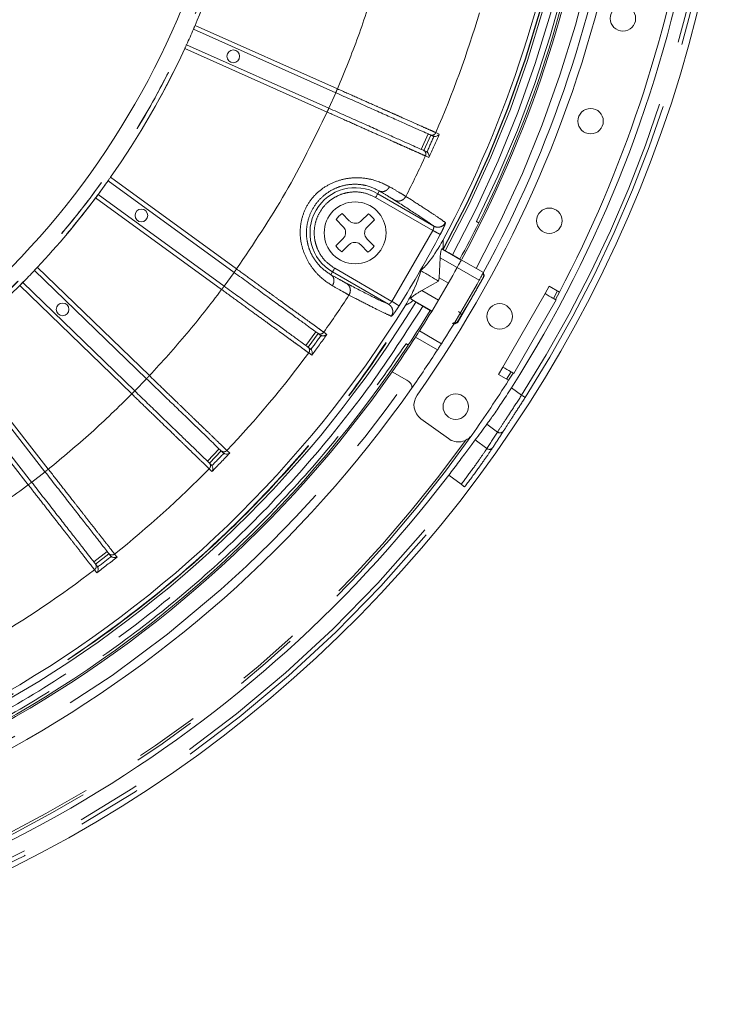
# Model space of a CAD drawing. Units: millimetres. Extents: x 21 to 206, y 9 to 287.
# Drawn here: x 141 to 155, y 77 to 96 of the extents above; entities that cross this region are included whole.
import ezdxf

# ---------------------------------------------------------------- set-up
doc = ezdxf.new("R2010")
doc.units = ezdxf.units.MM
doc.linetypes.add('PHANTOM', pattern=[12.7, 6.35, -1.27, 1.27, -1.27, 1.27, -1.27])

msp = doc.modelspace()

# ---------------------------------------------------------------- linework, layer by layer
at = {"color": 7, "linetype": 'Continuous', "lineweight": 15}
for p, q in [((144.7009, 95.739), (147.5007, 94.4925)), ((144.5654, 95.4345), (147.3651, 94.188)), ((149.3688, 93.6608), (149.2332, 93.3562)), ((149.4141, 93.6406), (149.4315, 93.635)), ((149.2786, 93.3361), (149.2943, 93.3269)), ((143.0219, 92.7612), (145.5013, 90.9598)), ((142.826, 92.4915), (145.3054, 90.6902)), ((148.3258, 92.5062), (149.4281, 91.8698)), ((147.648, 91.8587), (147.5098, 92.001)), ((147.6294, 92.1172), (147.7676, 91.9748)), ((148.0033, 91.9714), (148.1456, 92.1096)), ((148.2617, 91.9901), (148.1194, 91.8518)), ((150.3144, 91.9339), (150.271, 91.959)), ((150.3152, 91.9355), (150.3144, 91.9339)), ((147.5023, 91.4848), (147.6446, 91.623)), ((148.116, 91.6162), (148.2542, 91.4739)), ((147.7607, 91.5035), (147.6184, 91.3653)), ((148.1346, 91.3577), (147.9964, 91.5001)), ((149.6087, 91.4107), (149.5873, 91.42)), ((149.9688, 91.1997), (149.5873, 91.42)), ((149.6142, 91.4076), (149.6088, 91.4107)), ((149.5326, 90.8549), (149.5551, 91.2462)), ((149.7982, 91.3047), (149.9426, 91.2213)), ((149.9426, 91.2213), (149.9715, 91.2046)), ((149.9715, 91.2046), (150.4046, 90.9546)), ((141.5734, 90.9987), (143.778, 88.8698)), ((149.1976, 90.6043), (149.5234, 90.7898)), ((149.5326, 90.8549), (149.5234, 90.7898)), ((149.5326, 90.8549), (149.7166, 90.7487)), ((150.4088, 90.858), (149.907, 89.9889)), ((141.3418, 90.759), (143.5464, 88.6301)), ((151.7018, 90.6868), (151.6184, 90.5425)), ((151.901, 90.5718), (151.7018, 90.6868)), ((149.0283, 90.4054), (148.979, 90.4419)), ((148.979, 90.4419), (149.3933, 90.2027)), ((149.0284, 90.4054), (149.0338, 90.4022)), ((151.8349, 90.4175), (151.0016, 88.9741)), ((149.3593, 90.211), (149.2149, 90.2943)), ((149.3593, 90.211), (149.3882, 90.1943)), ((147.1557, 89.7579), (146.9598, 89.4882)), ((147.1958, 89.7287), (147.2117, 89.7196)), ((139.8937, 89.455), (141.7805, 87.04)), ((146.9999, 89.459), (147.0134, 89.4468)), ((148.8847, 89.5578), (148.928, 89.5327)), ((148.928, 89.5327), (148.9271, 89.5312)), ((139.631, 89.2498), (141.5178, 86.8348)), ((150.7851, 89.0991), (150.7018, 88.9548)), ((148.611, 89.0071), (148.9008, 88.8398)), ((150.7018, 88.9548), (150.901, 88.8397)), ((149.1774, 88.083), (149.7168, 87.6911)), ((145.2489, 87.4493), (145.0174, 87.2095)), ((145.2847, 87.4148), (145.2991, 87.4037)), ((145.0531, 87.1751), (145.0648, 87.161)), ((143.0395, 85.4286), (142.7768, 85.2234)), ((143.07, 85.3895), (143.0827, 85.3764)), ((142.8074, 85.1843), (142.817, 85.1688))]:
    msp.add_line(p, q, dxfattribs=at)
at = {"color": 8, "linetype": 'PHANTOM', "lineweight": 0}
for p, q in [((144.7332, 95.8159), (147.5346, 94.5686)), ((147.3312, 94.1119), (144.5298, 95.3591)), ((147.3666, 94.1873), (147.5021, 94.4918)), ((149.47, 93.7079), (149.5388, 93.6773)), ((149.1824, 93.3789), (149.318, 93.6834)), ((149.3347, 93.2188), (149.2659, 93.2494)), ((143.0695, 92.8297), (145.5503, 91.0272)), ((148.3574, 92.5609), (148.3258, 92.5062)), ((145.2564, 90.6227), (142.7756, 92.4252)), ((149.4103, 91.7839), (148.2842, 92.434)), ((148.8804, 92.4535), (148.9904, 92.3836)), ((149.4103, 91.7839), (148.6059, 90.3907)), ((149.8886, 91.0536), (149.5552, 91.2462)), ((141.63, 91.0599), (143.8358, 88.9298)), ((147.4798, 91.0409), (148.6059, 90.3907)), ((150.3244, 90.8085), (149.8913, 91.0585)), ((145.3067, 90.6892), (145.5026, 90.9589)), ((147.4382, 90.9687), (147.4066, 90.914)), ((148.5404, 90.3323), (147.4382, 90.9687)), ((150.4088, 90.858), (150.4013, 90.8559)), ((143.4885, 88.5701), (141.2827, 90.7003)), ((149.1976, 90.6043), (149.5225, 90.4167)), ((151.8619, 90.5943), (151.7839, 90.4469)), ((147.8766, 90.4544), (147.7611, 90.5148)), ((149.9672, 90.1104), (150.1758, 90.4579)), ((150.7851, 89.0991), (151.6184, 90.5425)), ((151.9008, 90.5719), (151.8228, 90.4245)), ((149.907, 89.9889), (149.9036, 90.0023)), ((146.9148, 89.5209), (147.1107, 89.7905)), ((147.2645, 89.783), (147.3254, 89.7387)), ((149.5025, 89.4369), (149.0689, 89.6872)), ((149.1471, 89.8087), (149.5806, 89.5585)), ((139.9582, 89.5077), (141.8462, 87.0913)), ((147.0304, 89.3327), (146.9695, 89.3769)), ((141.4522, 86.7835), (139.5642, 89.1999)), ((143.5476, 88.6289), (143.7791, 88.8687)), ((150.9506, 89.0036), (150.8619, 88.8623)), ((150.9894, 88.9811), (150.9008, 88.8398)), ((150.9586, 88.6919), (151.1577, 88.5473)), ((150.684, 87.821), (150.4733, 87.9741)), ((150.2436, 87.6652), (150.4739, 87.4978)), ((144.9774, 87.2482), (145.209, 87.4879)), ((145.3602, 87.459), (145.4044, 87.4163)), ((145.4144, 87.4067), (145.4044, 87.4163)), ((141.5188, 86.8335), (141.7815, 87.0388)), ((145.0657, 87.0457), (145.0116, 87.098)), ((149.9693, 86.794), (149.7234, 86.9726)), ((142.7426, 85.2672), (143.0052, 85.4724)), ((143.151, 85.4228), (143.1974, 85.3634)), ((142.8019, 85.0544), (142.7555, 85.1137))]:
    msp.add_line(p, q, dxfattribs=at)
at = {"color": 8, "linetype": 'PHANTOM', "lineweight": 0, "flags": 128}
for points in [[(148.2842, 92.434), (148.2923, 92.448), (148.3, 92.4615), (148.3072, 92.4739), (148.3135, 92.4848), (148.3187, 92.4938), (148.3226, 92.5005), (148.325, 92.5047), (148.3258, 92.5062)], [(147.4798, 91.0409), (147.4717, 91.0269), (147.464, 91.0134), (147.4568, 91.001), (147.4505, 90.9901), (147.4453, 90.9811), (147.4414, 90.9744), (147.439, 90.9702), (147.4382, 90.9687)], [(151.2279, 88.5025), (151.2264, 88.5035), (151.2222, 88.5061), (151.2157, 88.5103), (151.2069, 88.5159), (151.1963, 88.5226), (151.1843, 88.5303), (151.1712, 88.5386), (151.1577, 88.5473)], [(150.0356, 86.7435), (150.0341, 86.7446), (150.0302, 86.7476), (150.024, 86.7523), (150.0158, 86.7586), (150.0058, 86.7662), (149.9944, 86.7749), (149.9821, 86.7842), (149.9693, 86.794)]]:
    msp.add_lwpolyline(points, dxfattribs=at)
at = {"color": 7, "linetype": 'Continuous', "lineweight": 15, "flags": 128}
for points in [[(151.6184, 90.5425), (151.6607, 90.5181), (151.7013, 90.4946), (151.7387, 90.473), (151.7715, 90.4541), (151.7984, 90.4385), (151.8184, 90.427), (151.8308, 90.4199), (151.8349, 90.4175)], [(151.0016, 88.9741), (150.9974, 88.9765), (150.9851, 88.9836), (150.9651, 88.9952), (150.9382, 89.0107), (150.9054, 89.0296), (150.8679, 89.0513), (150.8273, 89.0747), (150.7851, 89.0991)]]:
    msp.add_lwpolyline(points, dxfattribs=at)
at = {"color": 8, "linetype": 'PHANTOM', "lineweight": 0}
msp.add_circle((129.6955, 102.2374), 16.3507, dxfattribs=at)
at = {"color": 7, "linetype": 'Continuous', "lineweight": 15}
for centre, radius in [((153.1514, 95.9525), 0.25), ((145.4846, 95.2077), 0.125), ((152.5143, 93.9321), 0.25), ((147.882, 91.7374), 0.6083), ((143.678, 92.0786), 0.125), ((151.7036, 91.9749), 0.25), ((142.128, 90.2314), 0.125), ((150.7254, 90.0958), 0.25), ((149.8621, 88.3208), 0.25)]:
    msp.add_circle(centre, radius, dxfattribs=at)
at = {"color": 8, "linetype": 'PHANTOM', "lineweight": 0}
for centre, radius, start, end in [((129.6955, 102.2374), 25.5401, 327.46731, 32.53269), ((129.6955, 102.2374), 25.4568, 327.46731, 32.53269), ((129.6955, 102.2374), 22.6663, 331.46735, 12.58758), ((129.6955, 102.2374), 22.6725, 331.46695, 12.57587), ((129.6955, 102.2374), 22.7212, 331.4655, 12.50176), ((129.6955, 102.2374), 22.8833, 331.46072, 12.41699), ((129.6955, 102.2374), 23.4167, 331.42744, 11.86166), ((129.6955, 102.2374), 23, 333.45563, 12.4297), ((129.6955, 102.2374), 21.5357, 336.66767, 343.33234), ((129.6955, 102.2374), 25.0831, 199.24486, 324.74509), ((129.6955, 102.2374), 25.0383, 199.28022, 324.38647), ((129.6955, 102.2374), 21.5294, 335.55135, 336.44865), ((129.6955, 102.2374), 21.611, 335.33467, 336.66534), ((129.6955, 102.2374), 21.5357, 332.97925, 335.33234), ((129.6955, 102.2374), 22.4811, 327.9343, 332.0657), ((129.6955, 102.2374), 23.6263, 330.09412, 331.00056), ((129.6955, 102.2374), 21.5357, 324.66767, 327.02075), ((129.6955, 102.2374), 21.5294, 323.55135, 324.44865), ((129.6955, 102.2374), 21.611, 323.33467, 324.66534), ((129.6955, 102.2374), 21.5357, 316.66767, 323.33234), ((129.6955, 102.2374), 23.4167, 271.42744, 325.10044), ((150.7338, 87.8829), 0.0795, 231.15032, 320.56008), ((150.5239, 87.5594), 0.0793, 230.95735, 319.76367), ((129.6955, 102.2374), 21.5294, 315.55135, 316.44865), ((129.6955, 102.2374), 21.611, 315.33467, 316.66534), ((129.6955, 102.2374), 21.5357, 308.66767, 315.33234), ((129.6955, 102.2374), 25.4859, 277.29808, 322.70192), ((129.6955, 102.2374), 25.5692, 277.29808, 322.70192), ((129.6955, 102.2374), 21.5294, 307.55135, 308.44865), ((129.6955, 102.2374), 21.611, 307.33467, 308.66534), ((129.6955, 102.2374), 21.5357, 300.66767, 307.33234)]:
    msp.add_arc(centre, radius, start, end, dxfattribs=at)
at = {"color": 7, "linetype": 'Continuous', "lineweight": 15}
for centre, radius, start, end in [((129.6955, 102.2374), 25.6667, 198.77489, 12), ((129.6955, 102.2374), 22.583, 331.85378, 12.82471), ((129.6955, 102.2374), 25.2111, 327.50113, 11.72786), ((129.6955, 102.2374), 23.75, 324.79305, 11.90465), ((129.6955, 102.2374), 23.0833, 331.49852, 12.06307), ((129.6955, 102.2374), 23.05, 333.45247, 12.36932), ((129.6955, 102.2374), 23.5833, 331.40918, 11.88331), ((129.6955, 102.2374), 25.0833, 332.28482, 8.97461), ((129.6955, 102.2374), 15.9833, 177.00548, 2.99325), ((129.6955, 102.2374), 16.3515, 336.87604, 343.12397), ((129.6955, 102.2374), 16.3526, 335.41603, 336.58398), ((129.6955, 102.2374), 16.3515, 324.87604, 335.12397), ((129.6955, 102.2374), 16.3526, 323.41603, 324.58398), ((147.882, 91.7374), 0.8877, 60, 240), ((129.6955, 102.2374), 16.3515, 316.87604, 323.12397), ((147.882, 91.7374), 0.4561, 123.63626, 144.6924), ((147.882, 91.7374), 0.4561, 33.63626, 54.6924), ((129.6955, 102.2374), 23.05, 331.45016, 333.44813), ((147.882, 91.7374), 0.4561, 213.63626, 234.6924), ((147.882, 91.7374), 0.4561, 303.63626, 324.6924), ((129.6955, 102.2374), 16.3526, 315.41603, 316.58398), ((129.6955, 102.2374), 23.0833, 327.4233, 331.03428), ((129.6955, 102.2374), 23.5833, 327.47797, 331.01235), ((129.6955, 102.2374), 22.7212, 271.4655, 328.5345), ((129.6955, 102.2374), 22.583, 271.85378, 328.14622), ((129.6955, 102.2374), 23.05, 326.55187, 328.54984), ((129.6955, 102.2374), 23.0833, 325.02951, 327.06462), ((129.6955, 102.2374), 23.05, 273.45247, 326.54753), ((129.6955, 102.2374), 23.5833, 324.90048, 327.12691), ((129.6955, 102.2374), 23.0833, 271.44806, 325.02951), ((129.6955, 102.2374), 23.5833, 271.41621, 324.90048), ((129.6955, 102.2374), 25.0833, 324.77168, 327.71518), ((149.3733, 88.3526), 0.3333, 144.79305, 234), ((149.9127, 87.9608), 0.3333, 234, 324.77168), ((129.6955, 102.2374), 25.182, 277.31374, 322.68626)]:
    msp.add_arc(centre, radius, start, end, dxfattribs=at)
msp.add_ellipse((130.1434, 102.8539), major_axis=(14.8152, 20.3913), ratio=0.9995429, start_param=4.6936079, end_param=4.7088797, dxfattribs=at)
at = {"color": 8, "linetype": 'PHANTOM', "lineweight": 0}
msp.add_ellipse((129.1997, 101.5551), major_axis=(14.9948, 20.6385), ratio=0.9995429, start_param=4.7567815, end_param=4.7718898, dxfattribs=at)
for points, knots in [([(145.9628, 102.2374), (145.9478, 101.7051), (145.9176, 100.6404), (145.674, 99.0587), (145.2879, 97.5077), (144.7486, 96.0022), (144.0651, 94.5567), (143.243, 93.1852), (142.2905, 91.9009), (141.2167, 90.7162), (140.032, 89.6424), (138.7477, 88.6899), (137.3762, 87.8678), (135.9307, 87.1842), (134.4252, 86.6455), (132.8742, 86.257), (131.2925, 86.0224), (129.6955, 85.9439), (128.0984, 86.0224), (126.5167, 86.257), (124.9657, 86.6455), (123.4602, 87.1842), (122.0147, 87.8678), (120.6433, 88.6899), (119.3589, 89.6424), (118.1742, 90.7162), (117.1004, 91.9009), (116.1479, 93.1852), (115.3258, 94.5567), (114.6423, 96.0022), (114.103, 97.5077), (113.7169, 99.0587), (113.4734, 100.6404), (113.4432, 101.7051), (113.4281, 102.2374)], [0, 0, 0, 0, 0.03125, 0.0625, 0.09375, 0.125, 0.15625, 0.1875, 0.21875, 0.25, 0.28125, 0.3125, 0.34375, 0.375, 0.40625, 0.4375, 0.46875, 0.5, 0.53125, 0.5625, 0.59375, 0.625, 0.65625, 0.6875, 0.71875, 0.75, 0.78125, 0.8125, 0.84375, 0.875, 0.90625, 0.9375, 0.96875, 1, 1, 1, 1]), ([(145.9614, 102.2374), (145.9583, 101.9967), (145.9522, 101.5156), (145.9023, 100.7951), (145.8193, 100.0461), (145.6955, 99.2705), (145.5264, 98.471), (145.2928, 97.5884), (144.9776, 96.6294), (144.5555, 95.5902), (144.0457, 94.5483), (143.4336, 93.4989), (142.7512, 92.5111), (142.0158, 91.5973), (141.2428, 90.7622), (140.3882, 89.9608), (139.4522, 89.2034), (138.4367, 88.501), (137.3469, 87.8646), (136.1884, 87.3047), (134.968, 86.831), (133.6973, 86.4527), (132.3867, 86.1768), (131.0475, 86.009), (129.6955, 85.9527), (128.3435, 86.009), (127.0043, 86.1768), (125.6937, 86.4527), (124.423, 86.8309), (123.2026, 87.3046), (122.0441, 87.8646), (120.9543, 88.501), (119.9387, 89.2034), (119.0028, 89.9607), (118.1482, 90.7621), (117.3752, 91.5973), (116.6839, 92.4562), (116.072, 93.3298), (115.5363, 94.2097), (115.0777, 95.0813), (114.6865, 95.9448), (114.3545, 96.8039), (114.0408, 97.777), (113.7662, 98.8678), (113.5673, 100.0293), (113.4503, 101.1546), (113.4364, 101.8765), (113.4295, 102.2374)], [0, 0, 0, 0, 0.0141335, 0.0282523, 0.0423844, 0.0583768, 0.0743505, 0.0903457, 0.1119715, 0.1335738, 0.1561645, 0.1800227, 0.2048442, 0.2265874, 0.2488478, 0.2716119, 0.2953266, 0.3194793, 0.3440526, 0.3693552, 0.3949579, 0.4208401, 0.4471202, 0.473515, 0.5000015, 0.5264863, 0.552881, 0.579163, 0.6050432, 0.630646, 0.6559505, 0.6805219, 0.7046746, 0.7283911, 0.7511533, 0.7734137, 0.7951588, 0.8158435, 0.8359973, 0.85561, 0.8736368, 0.8916358, 0.9096649, 0.9336409, 0.9576199, 0.9788074, 1, 1, 1, 1]), ([(147.5346, 94.5686), (147.6753, 94.9094), (147.9569, 95.5908), (148.1793, 96.2938), (148.2904, 96.6454)], [0, 0, 0, 0, 0.5, 1, 1, 1, 1]), ([(147.5007, 94.4925), (147.5012, 94.4936), (147.5022, 94.4959), (147.51, 94.5135), (147.5212, 94.5387), (147.5301, 94.5587), (147.5346, 94.5686)], [0, 0, 0, 0, 0.2500008, 0.5000002, 0.7499998, 1, 1, 1, 1]), ([(147.5346, 94.5686), (147.6598, 94.513), (147.9014, 94.4055), (148.2049, 94.2706), (148.4405, 94.1658), (148.619, 94.0864), (148.82, 93.997), (149.0323, 93.9026), (149.2326, 93.8135), (149.385, 93.7457), (149.4419, 93.7205), (149.47, 93.7079)], [0, 0, 0, 0, 0.1395887, 0.2693806, 0.3505138, 0.4272806, 0.4996807, 0.6278805, 0.7540004, 0.8780402, 1, 1, 1, 1]), ([(145.5503, 91.0272), (145.8826, 91.5209), (146.5471, 92.5082), (147.0698, 93.5773), (147.3312, 94.1119)], [0, 0, 0, 0, 0.5, 1, 1, 1, 1]), ([(147.3312, 94.1119), (147.3356, 94.1218), (147.3445, 94.1418), (147.3557, 94.1669), (147.3636, 94.1845), (147.3646, 94.1868), (147.3651, 94.188)], [0, 0, 0, 0, 0.2500002, 0.5000025, 0.7500013, 1, 1, 1, 1]), ([(149.2659, 93.2494), (149.2378, 93.262), (149.1811, 93.2872), (149.0461, 93.3474), (148.898, 93.4134), (148.748, 93.4803), (148.5617, 93.5633), (148.328, 93.6675), (148.0358, 93.7977), (147.6984, 93.9481), (147.4565, 94.056), (147.3312, 94.1119)], [0, 0, 0, 0, 0.1217853, 0.2456374, 0.3294102, 0.4141036, 0.4997175, 0.6100637, 0.7302299, 0.8602107, 1, 1, 1, 1]), ([(149.3613, 93.6641), (149.373, 93.6607), (149.3963, 93.6539), (149.43, 93.6635), (149.4558, 93.6825), (149.4653, 93.6995), (149.47, 93.7079)], [0, 0, 0, 0, 0.2796508, 0.559198, 0.7796309, 1, 1, 1, 1]), ([(149.2257, 93.3596), (149.2361, 93.3532), (149.2567, 93.3404), (149.2722, 93.3089), (149.2752, 93.277), (149.269, 93.2586), (149.2659, 93.2494)], [0, 0, 0, 0, 0.2796443, 0.5591978, 0.7796287, 1, 1, 1, 1]), ([(147.4359, 90.6964), (147.3369, 90.7607), (147.1887, 90.8571), (147.0006, 91.0932), (146.8867, 91.3051), (146.8106, 91.5451), (146.7929, 91.8), (146.8351, 92.0515), (146.9332, 92.2859), (147.0861, 92.4895), (147.2861, 92.648), (147.5158, 92.7594), (147.7573, 92.8187), (147.9974, 92.8244), (148.2948, 92.7765), (148.4549, 92.6968), (148.5605, 92.6443)], [0, 0, 0, 0, 0.1288099, 0.1929425, 0.2566137, 0.3189787, 0.3800366, 0.4403962, 0.5002668, 0.5599048, 0.6202591, 0.6816739, 0.7440909, 0.8046372, 0.871212, 1, 1, 1, 1]), ([(147.4066, 90.914), (147.3285, 90.9646), (147.2136, 91.039), (147.065, 91.2313), (146.9822, 91.3963), (146.9314, 91.5826), (146.9182, 91.784), (146.9527, 92.004), (147.0449, 92.2233), (147.1898, 92.4127), (147.3651, 92.5523), (147.546, 92.6399), (147.731, 92.6876), (147.913, 92.698), (148.1527, 92.6655), (148.2744, 92.6033), (148.3574, 92.5609)], [0, 0, 0, 0, 0.1332608, 0.1959665, 0.2577707, 0.311704, 0.3695757, 0.4321799, 0.5001389, 0.5692184, 0.6322684, 0.6898556, 0.742734, 0.8036971, 0.8660276, 1, 1, 1, 1]), ([(148.2842, 92.434), (148.2152, 92.4666), (148.0588, 92.5403), (147.8236, 92.5504), (147.6152, 92.5031), (147.4496, 92.4244), (147.2987, 92.3029), (147.1782, 92.1438), (147.1006, 91.9599), (147.0708, 91.7684), (147.0855, 91.5857), (147.1488, 91.3815), (147.2751, 91.1829), (147.4171, 91.0844), (147.4798, 91.0409)], [0, 0, 0, 0, 0.0903183, 0.2045631, 0.2714198, 0.3439363, 0.4207858, 0.5000001, 0.5792144, 0.656064, 0.7285803, 0.7954366, 0.9096819, 1, 1, 1, 1]), ([(148.5605, 92.6443), (148.5462, 92.6236), (148.5177, 92.582), (148.458, 92.55), (148.4019, 92.5429), (148.3722, 92.5549), (148.3574, 92.5609)], [0, 0, 0, 0, 0.2796367, 0.5591703, 0.7796139, 1, 1, 1, 1]), ([(148.3574, 92.5609), (148.424, 92.5213), (148.5571, 92.442), (148.6203, 92.4028), (148.6519, 92.3832)], [0, 0, 0, 0, 0.4999981, 1, 1, 1, 1]), ([(148.5605, 92.6443), (148.6336, 92.6013), (148.7781, 92.5162), (148.8466, 92.4742), (148.8804, 92.4535)], [0, 0, 0, 0, 0.5063094, 1, 1, 1, 1]), ([(148.8804, 92.4535), (148.8658, 92.4327), (148.8368, 92.391), (148.7703, 92.3622), (148.7054, 92.3599), (148.6697, 92.3754), (148.6519, 92.3832)], [0, 0, 0, 0, 0.279632, 0.5591616, 0.7796074, 1, 1, 1, 1]), ([(148.6519, 92.3832), (148.6718, 92.3706), (148.7074, 92.3481), (148.7413, 92.3265), (148.7562, 92.317)], [0, 0, 0, 0, 0.5599491, 1, 1, 1, 1]), ([(148.9904, 92.3836), (149.0903, 92.3196), (149.2935, 92.1893), (149.5191, 92.0391), (149.612, 91.972), (149.6592, 91.9379)], [0, 0, 0, 0, 0.3225284, 0.6558614, 1, 1, 1, 1]), ([(148.7562, 92.317), (148.909, 92.219), (149.2146, 92.0229), (149.3569, 91.9208), (149.4281, 91.8698)], [0, 0, 0, 0, 0.4999851, 1, 1, 1, 1]), ([(149.4103, 91.7839), (149.4141, 91.7932), (149.4202, 91.8079), (149.4261, 91.8269), (149.4287, 91.8372), (149.431, 91.8493), (149.4325, 91.8629), (149.4296, 91.8674), (149.4281, 91.8698)], [0, 0, 0, 0, 0.2270352, 0.3568358, 0.4973074, 0.5268972, 0.7490549, 1, 1, 1, 1]), ([(149.5572, 91.706), (149.554, 91.7077), (149.5475, 91.7111), (149.5131, 91.7294), (149.4657, 91.7545), (149.4288, 91.7741), (149.4103, 91.7839)], [0, 0, 0, 0, 0.2500014, 0.500002, 0.7500017, 1, 1, 1, 1]), ([(149.6592, 91.9379), (149.6446, 91.9172), (149.6154, 91.8756), (149.5483, 91.8475), (149.4825, 91.8459), (149.4462, 91.8618), (149.4281, 91.8698)], [0, 0, 0, 0, 0.279635, 0.5591599, 0.7796109, 1, 1, 1, 1]), ([(149.6592, 91.9379), (149.6593, 91.9332), (149.6597, 91.9237), (149.6376, 91.8688), (149.6026, 91.7933), (149.5723, 91.7351), (149.5572, 91.706)], [0, 0, 0, 0, 0.249876, 0.5000571, 0.7505197, 1, 1, 1, 1]), ([(145.5013, 90.9598), (145.5021, 90.9608), (145.5035, 90.9629), (145.5149, 90.9785), (145.531, 91.0007), (145.5439, 91.0184), (145.5503, 91.0272)], [0, 0, 0, 0, 0.2499998, 0.4999992, 0.75, 1, 1, 1, 1]), ([(145.5503, 91.0272), (145.6612, 90.9468), (145.8752, 90.7915), (146.144, 90.5964), (146.3527, 90.4449), (146.5107, 90.3301), (146.6888, 90.2009), (146.8768, 90.0644), (147.0543, 89.9356), (147.1893, 89.8376), (147.2396, 89.8011), (147.2645, 89.783)], [0, 0, 0, 0, 0.139589, 0.2693808, 0.350514, 0.427281, 0.4996806, 0.6278807, 0.7540004, 0.8780402, 1, 1, 1, 1]), ([(147.4359, 90.6964), (147.4467, 90.7192), (147.4684, 90.7646), (147.4664, 90.8323), (147.4444, 90.8845), (147.4192, 90.9042), (147.4066, 90.914)], [0, 0, 0, 0, 0.2796379, 0.5591726, 0.7796132, 1, 1, 1, 1]), ([(147.7077, 90.7478), (147.6749, 90.7654), (147.6094, 90.8005), (147.4742, 90.8762), (147.4066, 90.914)], [0, 0, 0, 0, 0.4999976, 1, 1, 1, 1]), ([(150.3596, 90.7834), (150.3649, 90.7928), (150.3754, 90.8118), (150.389, 90.8356), (150.3987, 90.8524), (150.4004, 90.8547), (150.4013, 90.8559)], [0, 0, 0, 0, 0.2500917, 0.5005566, 0.7504553, 1, 1, 1, 1]), ([(150.4013, 90.8559), (150.4053, 90.8659), (150.4133, 90.8858), (150.4114, 90.9171), (150.4015, 90.9336), (150.3972, 90.9408)], [0, 0, 0, 0, 0.3592457, 0.7184994, 1, 1, 1, 1]), ([(143.8358, 88.9298), (144.0847, 89.2018), (144.5823, 89.7459), (145.0317, 90.3305), (145.2564, 90.6227)], [0, 0, 0, 0, 0.5000003, 1, 1, 1, 1]), ([(145.2564, 90.6227), (145.2628, 90.6316), (145.2757, 90.6492), (145.2919, 90.6715), (145.3032, 90.6871), (145.3047, 90.6891), (145.3054, 90.6902)], [0, 0, 0, 0, 0.2500049, 0.5000051, 0.7500008, 1, 1, 1, 1]), ([(146.9695, 89.3769), (146.9446, 89.395), (146.8944, 89.4315), (146.7749, 89.5184), (146.6437, 89.6138), (146.5109, 89.7104), (146.346, 89.8304), (146.139, 89.9808), (145.8803, 90.1689), (145.5816, 90.3862), (145.3674, 90.542), (145.2564, 90.6227)], [0, 0, 0, 0, 0.1217854, 0.2456375, 0.3294104, 0.4141036, 0.4997176, 0.6100635, 0.7302298, 0.8602104, 1, 1, 1, 1]), ([(147.7611, 90.5148), (147.7262, 90.5337), (147.6556, 90.572), (147.5097, 90.6546), (147.4359, 90.6964)], [0, 0, 0, 0, 0.4936905, 1, 1, 1, 1]), ([(147.7077, 90.7478), (147.7273, 90.7325), (147.7664, 90.7019), (147.7901, 90.6338), (147.7879, 90.5682), (147.77, 90.5326), (147.7611, 90.5148)], [0, 0, 0, 0, 0.2796335, 0.5591614, 0.7796085, 1, 1, 1, 1]), ([(147.8172, 90.6906), (147.7972, 90.701), (147.7615, 90.7196), (147.7241, 90.7392), (147.7077, 90.7478)], [0, 0, 0, 0, 0.5600506, 1, 1, 1, 1]), ([(148.5404, 90.3323), (148.4606, 90.3684), (148.3011, 90.4406), (147.9785, 90.6073), (147.8172, 90.6906)], [0, 0, 0, 0, 0.5000141, 1, 1, 1, 1]), ([(130.2759, 79.5786), (130.9023, 79.6096), (132.1554, 79.6718), (134.0169, 79.9622), (135.8489, 80.3949), (137.6385, 80.9808), (139.3734, 81.7123), (141.0416, 82.5854), (142.6319, 83.5935), (144.1328, 84.7303), (145.535, 85.9872), (146.8257, 87.3574), (148.0079, 88.8243), (148.6883, 89.8784), (149.0284, 90.4054)], [0, 0, 0, 0, 0.0833238, 0.1666803, 0.25, 0.3333231, 0.4166804, 0.5, 0.583323, 0.6666803, 0.75, 0.833323, 0.9166778, 1, 1, 1, 1]), ([(130.2759, 79.5724), (130.8854, 79.6022), (132.1119, 79.6623), (133.9454, 79.9426), (135.7744, 80.3674), (137.5804, 80.9517), (139.3449, 81.6909), (141.0452, 82.579), (142.6645, 83.6075), (144.1869, 84.766), (145.596, 86.0378), (146.8783, 87.4094), (148.0379, 88.8571), (148.7032, 89.8893), (149.0338, 90.4022)], [0, 0, 0, 0, 0.0810556, 0.1630976, 0.2460665, 0.3303569, 0.4150266, 0.5, 0.5849693, 0.669639, 0.7539335, 0.8368983, 0.9189422, 1, 1, 1, 1]), ([(148.597, 90.0981), (148.5438, 90.1219), (148.4393, 90.1688), (148.1964, 90.2891), (147.982, 90.3999), (147.8766, 90.4544)], [0, 0, 0, 0, 0.3441385, 0.6774715, 1, 1, 1, 1]), ([(149.2149, 90.2943), (148.8812, 89.7764), (148.2097, 88.7344), (147.0393, 87.2729), (145.7448, 85.8882), (144.3224, 84.6041), (142.7855, 83.4345), (141.1508, 82.3963), (139.4343, 81.4997), (137.653, 80.7535), (135.8297, 80.1637), (133.9833, 79.735), (132.1324, 79.4521), (130.8942, 79.3916), (130.2788, 79.3616)], [0, 0, 0, 0, 0.0810547, 0.163096, 0.2460647, 0.3303556, 0.4150259, 0.5, 0.5849701, 0.6696403, 0.7539352, 0.8368998, 0.9189434, 1, 1, 1, 1]), ([(148.5404, 90.3323), (148.5432, 90.3322), (148.548, 90.332), (148.5578, 90.3388), (148.5636, 90.3436), (148.569, 90.3481), (148.5766, 90.3555), (148.5901, 90.3701), (148.5998, 90.3827), (148.6059, 90.3907)], [0, 0, 0, 0, 0.2507569, 0.4214044, 0.473349, 0.5028978, 0.6433107, 0.773051, 1, 1, 1, 1]), ([(148.597, 90.0981), (148.6077, 90.1211), (148.629, 90.1671), (148.6198, 90.2394), (148.5884, 90.2971), (148.5564, 90.3206), (148.5404, 90.3323)], [0, 0, 0, 0, 0.2796359, 0.559164, 0.7796132, 1, 1, 1, 1]), ([(148.7469, 90.3024), (148.7292, 90.2748), (148.6939, 90.2195), (148.646, 90.1514), (148.6096, 90.1048), (148.6012, 90.1004), (148.597, 90.0981)], [0, 0, 0, 0, 0.2494794, 0.4999527, 0.7501265, 1, 1, 1, 1]), ([(148.7469, 90.3024), (148.7438, 90.3044), (148.7375, 90.3083), (148.7045, 90.3289), (148.6591, 90.3574), (148.6237, 90.3796), (148.6059, 90.3907)], [0, 0, 0, 0, 0.2500008, 0.4999994, 0.7500018, 1, 1, 1, 1]), ([(149.9036, 90.0023), (149.9039, 90.0029), (149.9044, 90.0042), (149.9087, 90.012), (149.9153, 90.0236), (149.9242, 90.0388), (149.9346, 90.0562), (149.9457, 90.0749), (149.957, 90.0936), (149.9638, 90.1048), (149.9672, 90.1104)], [0, 0, 0, 0, 0.124143, 0.2487162, 0.3735205, 0.4989875, 0.6243794, 0.7492998, 0.8747071, 1, 1, 1, 1]), ([(149.9166, 90.1892), (149.9266, 90.1823), (149.9466, 90.1683), (149.9646, 90.1446), (149.9716, 90.1244), (149.9687, 90.1151), (149.9672, 90.1104)], [0, 0, 0, 0, 0.2796645, 0.559224, 0.7796372, 1, 1, 1, 1]), ([(149.8118, 89.9666), (149.8161, 89.965), (149.8317, 89.9592), (149.8588, 89.9647), (149.8864, 89.9794), (149.8979, 89.9947), (149.9036, 90.0023)], [0, 0, 0, 0, 0.1295517, 0.4673837, 0.7337181, 1, 1, 1, 1]), ([(147.1491, 89.7627), (147.1598, 89.7569), (147.1811, 89.7454), (147.2162, 89.7478), (147.2453, 89.7611), (147.2581, 89.7757), (147.2645, 89.783)], [0, 0, 0, 0, 0.2796433, 0.5592012, 0.7796211, 1, 1, 1, 1]), ([(131.0818, 79.2793), (131.658, 79.3267), (132.8163, 79.422), (134.5425, 79.7326), (136.2604, 80.1698), (137.9543, 80.7464), (139.6093, 81.4576), (141.2072, 82.2984), (142.7344, 83.2618), (144.1778, 84.3395), (145.5241, 85.5182), (146.7617, 86.7873), (147.8938, 88.1269), (148.5555, 89.0825), (148.8847, 89.5578)], [0, 0, 0, 0, 0.081363, 0.1635805, 0.2466026, 0.3307636, 0.4152511, 0.5, 0.5847447, 0.6692321, 0.7533974, 0.8364151, 0.9186347, 1, 1, 1, 1]), ([(146.9531, 89.493), (146.9619, 89.4846), (146.9794, 89.4678), (146.988, 89.4338), (146.9844, 89.402), (146.9745, 89.3853), (146.9695, 89.3769)], [0, 0, 0, 0, 0.2796524, 0.5591989, 0.7796296, 1, 1, 1, 1]), ([(143.778, 88.8698), (143.7788, 88.8707), (143.7806, 88.8725), (143.794, 88.8864), (143.8131, 88.9062), (143.8283, 88.9219), (143.8358, 88.9298)], [0, 0, 0, 0, 0.2499991, 0.4999987, 0.7499974, 1, 1, 1, 1]), ([(143.8358, 88.9298), (143.9345, 88.8346), (144.1248, 88.6511), (144.3638, 88.4204), (144.5494, 88.2414), (144.6899, 88.1058), (144.8482, 87.953), (145.0155, 87.7917), (145.1732, 87.6395), (145.2933, 87.5236), (145.338, 87.4804), (145.3602, 87.459)], [0, 0, 0, 0, 0.1395889, 0.2693808, 0.3505139, 0.427281, 0.4996807, 0.6278807, 0.7540005, 0.8780403, 1, 1, 1, 1]), ([(141.8462, 87.0913), (142.1304, 87.3261), (142.6989, 87.7956), (143.2253, 88.3119), (143.4885, 88.5701)], [0, 0, 0, 0, 0.4999999, 1, 1, 1, 1]), ([(143.4885, 88.5701), (143.4961, 88.578), (143.5113, 88.5937), (143.5304, 88.6135), (143.5438, 88.6274), (143.5455, 88.6292), (143.5464, 88.6301)], [0, 0, 0, 0, 0.2500033, 0.4999973, 0.7500014, 1, 1, 1, 1]), ([(145.0116, 87.098), (144.9894, 87.1194), (144.9448, 87.1625), (144.8386, 87.2652), (144.7219, 87.3779), (144.6038, 87.4921), (144.4572, 87.6338), (144.2732, 87.8116), (144.0432, 88.0339), (143.7776, 88.2907), (143.5872, 88.4747), (143.4885, 88.5701)], [0, 0, 0, 0, 0.1217854, 0.2456375, 0.3294104, 0.4141038, 0.4997175, 0.6100638, 0.73023, 0.8602106, 1, 1, 1, 1]), ([(150.684, 87.821), (150.72, 87.8762), (150.792, 87.9867), (150.962, 88.2451), (151.0903, 88.4433), (151.1577, 88.5473)], [0, 0, 0, 0, 0.3222718, 0.6445158, 1, 1, 1, 1]), ([(151.2279, 88.5025), (151.1665, 88.4066), (151.0493, 88.2237), (150.894, 87.9854), (150.8281, 87.8834), (150.7952, 87.8324)], [0, 0, 0, 0, 0.3558075, 0.6780728, 1, 1, 1, 1]), ([(150.7952, 87.8324), (150.7802, 87.8089), (150.7106, 87.7004), (150.6399, 87.5926), (150.5844, 87.5082)], [0, 0, 0, 0, 0.2162564, 1, 1, 1, 1]), ([(149.9693, 86.794), (150.0438, 86.8929), (150.1858, 87.0814), (150.3642, 87.3336), (150.4373, 87.4431), (150.4739, 87.4978)], [0, 0, 0, 0, 0.3555678, 0.6777844, 1, 1, 1, 1]), ([(150.5844, 87.5082), (150.5445, 87.4488), (150.4646, 87.33), (150.2704, 87.056), (150.1164, 86.8511), (150.0356, 86.7435)], [0, 0, 0, 0, 0.3218914, 0.6441361, 1, 1, 1, 1]), ([(145.2431, 87.455), (145.2528, 87.4478), (145.2724, 87.4335), (145.3074, 87.4309), (145.3381, 87.44), (145.3528, 87.4527), (145.3602, 87.459)], [0, 0, 0, 0, 0.2796444, 0.5591999, 0.7796226, 1, 1, 1, 1]), ([(145.0115, 87.2152), (145.019, 87.2057), (145.034, 87.1866), (145.0378, 87.1517), (145.0298, 87.1207), (145.0176, 87.1056), (145.0116, 87.098)], [0, 0, 0, 0, 0.2796501, 0.5592041, 0.7796259, 1, 1, 1, 1]), ([(141.7805, 87.04), (141.7815, 87.0408), (141.7835, 87.0423), (141.7986, 87.0542), (141.8203, 87.0712), (141.8376, 87.0846), (141.8462, 87.0913)], [0, 0, 0, 0, 0.2500003, 0.5000025, 0.7500015, 1, 1, 1, 1]), ([(141.8462, 87.0913), (141.9306, 86.9834), (142.0935, 86.7751), (142.2981, 86.5135), (142.4569, 86.3104), (142.5773, 86.1565), (142.7128, 85.9832), (142.8559, 85.8001), (142.991, 85.6274), (143.0937, 85.496), (143.132, 85.447), (143.151, 85.4228)], [0, 0, 0, 0, 0.1395889, 0.2693806, 0.350514, 0.4272808, 0.4996807, 0.6278807, 0.7540006, 0.8780402, 1, 1, 1, 1]), ([(139.62, 85.5477), (139.9341, 85.7406), (140.5625, 86.1264), (141.1556, 86.5645), (141.4522, 86.7835)], [0, 0, 0, 0, 0.4999999, 1, 1, 1, 1]), ([(141.4522, 86.7835), (141.4608, 86.7902), (141.478, 86.8037), (141.4997, 86.8206), (141.5149, 86.8325), (141.5168, 86.834), (141.5178, 86.8348)], [0, 0, 0, 0, 0.2500045, 0.500002, 0.7499986, 1, 1, 1, 1]), ([(142.7555, 85.1137), (142.7366, 85.138), (142.6984, 85.1869), (142.6075, 85.3034), (142.5076, 85.4313), (142.4066, 85.5607), (142.2811, 85.7215), (142.1236, 85.9232), (141.9268, 86.1753), (141.6995, 86.4665), (141.5366, 86.6753), (141.4522, 86.7835)], [0, 0, 0, 0, 0.1217854, 0.2456375, 0.3294104, 0.4141037, 0.4997174, 0.6100637, 0.7302297, 0.8602105, 1, 1, 1, 1]), ([(143.0344, 85.435), (143.0431, 85.4266), (143.0605, 85.4097), (143.0948, 85.4022), (143.1265, 85.407), (143.1428, 85.4175), (143.151, 85.4228)], [0, 0, 0, 0, 0.2796447, 0.5592012, 0.7796247, 1, 1, 1, 1]), ([(142.7718, 85.2298), (142.7779, 85.2194), (142.7901, 85.1984), (142.789, 85.1633), (142.7767, 85.1337), (142.7626, 85.1204), (142.7555, 85.1137)], [0, 0, 0, 0, 0.2796489, 0.559203, 0.7796253, 1, 1, 1, 1])]:
    msp.add_open_spline(points, degree=3, knots=knots, dxfattribs=at)
at = {"color": 7, "linetype": 'Continuous', "lineweight": 15}
for points, knots in [([(144.7332, 95.8159), (144.7295, 95.8073), (144.7222, 95.79), (144.7124, 95.767), (144.7051, 95.7496), (144.7013, 95.7404), (144.701, 95.7394), (144.7009, 95.739)], [0, 0, 0, 0, 0.2147247, 0.4294515, 0.6441752, 0.8588889, 1, 1, 1, 1]), ([(144.5654, 95.4345), (144.5649, 95.4337), (144.564, 95.4321), (144.5578, 95.4191), (144.5488, 95.4), (144.5389, 95.3787), (144.5324, 95.3647), (144.5298, 95.3591)], [0, 0, 0, 0, 0.2146919, 0.4293862, 0.6440874, 0.8588066, 1, 1, 1, 1]), ([(149.3613, 93.6641), (149.3334, 93.6765), (149.2776, 93.7014), (149.1283, 93.7678), (148.936, 93.8534), (148.7011, 93.958), (148.4324, 94.0777), (148.1365, 94.2094), (147.823, 94.349), (147.608, 94.4447), (147.5007, 94.4925)], [0, 0, 0, 0, 0.1250983, 0.2502838, 0.3752588, 0.5003899, 0.6255484, 0.7505155, 0.8754133, 1, 1, 1, 1]), ([(147.3651, 94.188), (147.4729, 94.14), (147.6886, 94.0439), (148.0027, 93.9041), (148.2985, 93.7724), (148.5671, 93.6528), (148.8018, 93.5483), (148.9935, 93.463), (149.1421, 93.3968), (149.1979, 93.372), (149.2257, 93.3596)], [0, 0, 0, 0, 0.1250984, 0.2502845, 0.375259, 0.5003903, 0.6255494, 0.7505161, 0.8754135, 1, 1, 1, 1]), ([(149.3613, 93.6641), (149.3674, 93.6614), (149.3774, 93.6569), (149.3911, 93.6508), (149.4027, 93.6457), (149.4103, 93.6423), (149.4141, 93.6406)], [0, 0, 0, 0, 0.3399997, 0.5599999, 0.7799999, 1, 1, 1, 1]), ([(149.5388, 93.6773), (149.5321, 93.6694), (149.5208, 93.6561), (149.4947, 93.6406), (149.4699, 93.6336), (149.447, 93.6325), (149.4365, 93.6342), (149.4315, 93.6349)], [0, 0, 0, 0, 0.2973624, 0.502495, 0.775947, 0.8933592, 1, 1, 1, 1]), ([(149.2786, 93.3361), (149.2688, 93.3404), (149.2514, 93.3482), (149.2336, 93.3561), (149.2257, 93.3596)], [0, 0, 0, 0, 0.5600002, 1, 1, 1, 1]), ([(149.3347, 93.2188), (149.336, 93.2291), (149.3384, 93.2464), (149.3324, 93.2763), (149.3211, 93.2993), (149.3065, 93.3171), (149.2983, 93.3237), (149.2944, 93.3269)], [0, 0, 0, 0, 0.2978416, 0.5032874, 0.7762472, 0.8934895, 1, 1, 1, 1]), ([(143.0695, 92.8297), (143.0641, 92.822), (143.0533, 92.8067), (143.039, 92.7862), (143.0282, 92.7707), (143.0226, 92.7625), (143.0221, 92.7616), (143.0219, 92.7612)], [0, 0, 0, 0, 0.2147244, 0.4294526, 0.644177, 0.8588892, 1, 1, 1, 1]), ([(142.826, 92.4915), (142.8254, 92.4908), (142.8242, 92.4895), (142.8154, 92.4781), (142.8026, 92.4612), (142.7886, 92.4425), (142.7793, 92.4301), (142.7756, 92.4252)], [0, 0, 0, 0, 0.2146923, 0.4293843, 0.6440856, 0.8588049, 1, 1, 1, 1]), ([(147.7676, 91.9748), (147.7817, 91.9629), (147.8099, 91.9389), (147.8646, 91.9228), (147.9201, 91.9246), (147.9684, 91.9421), (147.9927, 91.9625), (148.0033, 91.9714)], [0, 0, 0, 0, 0.2127812, 0.4257466, 0.6337456, 0.8399735, 1, 1, 1, 1]), ([(150.3152, 91.9355), (150.3146, 91.9356), (150.3135, 91.9358), (150.3058, 91.9396), (150.2946, 91.9456), (150.2823, 91.9525), (150.2742, 91.9571), (150.271, 91.959)], [0, 0, 0, 0, 0.2142827, 0.4285702, 0.642727, 0.8570119, 1, 1, 1, 1]), ([(147.6446, 91.623), (147.6566, 91.6372), (147.6806, 91.6654), (147.6966, 91.7201), (147.6948, 91.7756), (147.6773, 91.8238), (147.6569, 91.8481), (147.648, 91.8587)], [0, 0, 0, 0, 0.2127816, 0.4257468, 0.6337462, 0.8399737, 1, 1, 1, 1]), ([(148.1194, 91.8518), (148.1074, 91.8377), (148.0834, 91.8095), (148.0674, 91.7548), (148.0692, 91.6993), (148.0867, 91.6511), (148.1071, 91.6268), (148.116, 91.6162)], [0, 0, 0, 0, 0.2127812, 0.4257473, 0.6337463, 0.839975, 1, 1, 1, 1]), ([(149.1746, 90.9912), (149.2363, 91.0563), (149.3847, 91.2129), (149.5256, 91.4475), (149.6079, 91.5845)], [0, 0, 0, 0, 0.4157272, 1, 1, 1, 1]), ([(149.6079, 91.5845), (149.6086, 91.5854), (149.6098, 91.587), (149.6115, 91.5839), (149.613, 91.5746), (149.6141, 91.5515), (149.6136, 91.4962), (149.6107, 91.4455), (149.6087, 91.4107)], [0, 0, 0, 0, 0.0561398, 0.1124092, 0.1814396, 0.2920123, 0.5149988, 1, 1, 1, 1]), ([(147.9964, 91.5001), (147.9823, 91.512), (147.9541, 91.536), (147.8994, 91.5521), (147.8439, 91.5503), (147.7956, 91.5328), (147.7713, 91.5124), (147.7607, 91.5035)], [0, 0, 0, 0, 0.2127844, 0.4257496, 0.6337491, 0.8399783, 1, 1, 1, 1]), ([(149.5873, 91.42), (149.5849, 91.4194), (149.58, 91.4182), (149.5722, 91.3953), (149.5651, 91.3592), (149.5592, 91.3105), (149.5563, 91.2707), (149.5553, 91.2485), (149.5551, 91.2462)], [0, 0, 0, 0, 0.1851877, 0.3704513, 0.5555891, 0.7531927, 0.9733673, 1, 1, 1, 1]), ([(149.6567, 91.3838), (149.655, 91.3847), (149.6518, 91.3863), (149.6414, 91.3921), (149.6285, 91.3993), (149.6189, 91.4049), (149.6142, 91.4076)], [0, 0, 0, 0, 0.252006, 0.5040192, 0.7560153, 1, 1, 1, 1]), ([(149.6567, 91.3838), (149.6621, 91.381), (149.673, 91.3755), (149.7075, 91.3564), (149.7505, 91.3321), (149.7825, 91.3137), (149.7982, 91.3047)], [0, 0, 0, 0, 0.252003, 0.5040144, 0.7560167, 1, 1, 1, 1]), ([(149.8913, 91.0585), (149.9004, 91.0749), (149.9185, 91.1077), (149.9425, 91.1515), (149.9606, 91.1846), (149.9701, 91.2022), (149.9711, 91.2039), (149.9715, 91.2046)], [0, 0, 0, 0, 0.2147452, 0.4294953, 0.6442336, 0.8589374, 1, 1, 1, 1]), ([(141.63, 91.0599), (141.6236, 91.0531), (141.6108, 91.0394), (141.5938, 91.0211), (141.581, 91.0073), (141.5742, 90.9999), (141.5736, 90.9991), (141.5734, 90.9987)], [0, 0, 0, 0, 0.2147282, 0.4294516, 0.6441766, 0.8588881, 1, 1, 1, 1]), ([(148.8774, 90.3192), (148.935, 90.4207), (149.0735, 90.6645), (149.1373, 90.8707), (149.1746, 90.9912)], [0, 0, 0, 0, 0.4159756, 1, 1, 1, 1]), ([(149.1746, 90.9912), (149.239, 90.954), (149.3679, 90.8796), (149.4715, 90.8197), (149.5234, 90.7898)], [0, 0, 0, 0, 0.4998354, 1, 1, 1, 1]), ([(147.1491, 89.7627), (147.1244, 89.7806), (147.0749, 89.8165), (146.9428, 89.9126), (146.7725, 90.0363), (146.5644, 90.1875), (146.3264, 90.3604), (146.0644, 90.5507), (145.7868, 90.7524), (145.5964, 90.8907), (145.5013, 90.9598)], [0, 0, 0, 0, 0.1250983, 0.250284, 0.3752587, 0.5003896, 0.6255483, 0.7505156, 0.8754135, 1, 1, 1, 1]), ([(150.4046, 90.9546), (150.4038, 90.953), (150.402, 90.9497), (150.3882, 90.9245), (150.3679, 90.8874), (150.3453, 90.8463), (150.3303, 90.8192), (150.3244, 90.8085)], [0, 0, 0, 0, 0.2146234, 0.4292494, 0.6439095, 0.8586236, 1, 1, 1, 1]), ([(150.4088, 90.858), (150.4125, 90.8667), (150.4199, 90.8842), (150.419, 90.9129), (150.4123, 90.9353), (150.4036, 90.9452), (150.4011, 90.948)], [0, 0, 0, 0, 0.2935782, 0.586837, 0.8830176, 1, 1, 1, 1]), ([(141.3418, 90.759), (141.3411, 90.7584), (141.3397, 90.7572), (141.3295, 90.7471), (141.3145, 90.7322), (141.2979, 90.7156), (141.287, 90.7046), (141.2827, 90.7003)], [0, 0, 0, 0, 0.2146946, 0.4293879, 0.644094, 0.8588129, 1, 1, 1, 1]), ([(145.3054, 90.6902), (145.4009, 90.6208), (145.5919, 90.482), (145.8701, 90.2799), (146.132, 90.0896), (146.3699, 89.9168), (146.5777, 89.7657), (146.7475, 89.6424), (146.8791, 89.5468), (146.9285, 89.5109), (146.9531, 89.493)], [0, 0, 0, 0, 0.1250984, 0.2502845, 0.375259, 0.5003904, 0.6255494, 0.750516, 0.8754135, 1, 1, 1, 1]), ([(148.979, 90.4419), (148.9783, 90.4443), (148.9768, 90.4491), (148.9926, 90.4672), (149.0203, 90.4911), (149.0595, 90.5201), (149.1091, 90.5529), (149.1576, 90.5822), (149.1866, 90.5982), (149.1976, 90.6043)], [0, 0, 0, 0, 0.1346191, 0.2692987, 0.403806, 0.547501, 0.7081024, 0.8891373, 1, 1, 1, 1]), ([(148.8774, 90.3192), (148.877, 90.3182), (148.8762, 90.3163), (148.8798, 90.3164), (148.8886, 90.3198), (148.9091, 90.3303), (148.9567, 90.3584), (148.9992, 90.3863), (149.0283, 90.4054)], [0, 0, 0, 0, 0.0561399, 0.1124093, 0.1814433, 0.2920136, 0.5150004, 1, 1, 1, 1]), ([(149.0756, 90.3773), (149.074, 90.3783), (149.071, 90.3803), (149.0608, 90.3864), (149.0481, 90.394), (149.0385, 90.3995), (149.0338, 90.4022)], [0, 0, 0, 0, 0.2519991, 0.5040019, 0.7559944, 1, 1, 1, 1]), ([(149.2149, 90.2943), (149.1987, 90.3037), (149.1662, 90.3225), (149.1235, 90.3478), (149.0905, 90.3677), (149.0805, 90.3742), (149.0756, 90.3773)], [0, 0, 0, 0, 0.2521489, 0.5043014, 0.7563753, 1, 1, 1, 1]), ([(149.7941, 89.9599), (149.8027, 89.9561), (149.82, 89.9483), (149.849, 89.9482), (149.8758, 89.9573), (149.8955, 89.9723), (149.9039, 89.9844), (149.907, 89.9889)], [0, 0, 0, 0, 0.2187468, 0.4372701, 0.6579526, 0.8714349, 1, 1, 1, 1]), ([(147.1491, 89.7627), (147.1544, 89.7588), (147.1633, 89.7524), (147.1754, 89.7435), (147.1857, 89.7361), (147.1925, 89.7311), (147.1958, 89.7287)], [0, 0, 0, 0, 0.3399993, 0.5599994, 0.7800001, 1, 1, 1, 1]), ([(147.3254, 89.7387), (147.3172, 89.7324), (147.3034, 89.7217), (147.2746, 89.712), (147.249, 89.7102), (147.2263, 89.714), (147.2164, 89.7178), (147.2117, 89.7196)], [0, 0, 0, 0, 0.2973639, 0.5024936, 0.7759436, 0.8933577, 1, 1, 1, 1]), ([(149.0689, 89.6872), (149.0749, 89.6964), (149.0869, 89.7149), (149.1148, 89.7582), (149.136, 89.7913), (149.1471, 89.8087)], [0, 0, 0, 0, 0.3222512, 0.644488, 1, 1, 1, 1]), ([(146.9999, 89.459), (146.9913, 89.4653), (146.9758, 89.4765), (146.9601, 89.488), (146.9531, 89.493)], [0, 0, 0, 0, 0.5600005, 1, 1, 1, 1]), ([(147.0304, 89.3327), (147.0339, 89.3424), (147.0398, 89.3589), (147.0401, 89.3893), (147.0339, 89.4143), (147.0233, 89.4346), (147.0166, 89.4429), (147.0135, 89.4468)], [0, 0, 0, 0, 0.2978411, 0.5032925, 0.776249, 0.893488, 1, 1, 1, 1]), ([(148.9271, 89.5312), (148.9267, 89.5317), (148.926, 89.5326), (148.9188, 89.5373), (148.9081, 89.544), (148.896, 89.5512), (148.8879, 89.5559), (148.8847, 89.5578)], [0, 0, 0, 0, 0.2141923, 0.4284061, 0.642463, 0.8566792, 1, 1, 1, 1]), ([(149.5806, 89.5585), (149.5705, 89.5427), (149.5504, 89.5112), (149.5219, 89.4669), (149.5092, 89.4472), (149.5025, 89.4369)], [0, 0, 0, 0, 0.3226393, 0.6452724, 1, 1, 1, 1]), ([(145.2431, 87.455), (145.2211, 87.4762), (145.1771, 87.5187), (145.0596, 87.6322), (144.9082, 87.7784), (144.7232, 87.957), (144.5116, 88.1614), (144.2786, 88.3863), (144.0318, 88.6247), (143.8625, 88.7882), (143.778, 88.8698)], [0, 0, 0, 0, 0.1250983, 0.2502838, 0.3752585, 0.5003896, 0.6255481, 0.7505154, 0.8754133, 1, 1, 1, 1]), ([(148.9008, 88.8398), (148.9146, 88.8309), (148.9423, 88.813), (148.974, 88.7799), (148.995, 88.7455), (149.0032, 88.7108), (148.998, 88.6887), (148.9912, 88.6785), (148.9903, 88.6771)], [0, 0, 0, 0, 0.176762, 0.3533696, 0.5346207, 0.7355168, 0.9636778, 1, 1, 1, 1]), ([(150.4733, 87.9741), (150.5117, 88.0274), (150.5885, 88.1341), (150.763, 88.3891), (150.8912, 88.5876), (150.9586, 88.6919)], [0, 0, 0, 0, 0.3216854, 0.6433746, 1, 1, 1, 1]), ([(143.5464, 88.6301), (143.6313, 88.5481), (143.8012, 88.384), (144.0485, 88.1452), (144.2814, 87.9203), (144.4929, 87.7161), (144.6777, 87.5376), (144.8287, 87.3918), (144.9456, 87.2788), (144.9896, 87.2364), (145.0115, 87.2152)], [0, 0, 0, 0, 0.1250983, 0.2502843, 0.375259, 0.5003903, 0.6255495, 0.7505159, 0.8754135, 1, 1, 1, 1]), ([(149.7234, 86.9726), (149.7912, 87.0619), (149.9267, 87.2405), (150.1151, 87.4936), (150.1994, 87.6062), (150.2436, 87.6652)], [0, 0, 0, 0, 0.3222708, 0.6445427, 1, 1, 1, 1]), ([(145.2431, 87.455), (145.2478, 87.4504), (145.2557, 87.4428), (145.2665, 87.4324), (145.2756, 87.4236), (145.2816, 87.4177), (145.2847, 87.4148)], [0, 0, 0, 0, 0.3400001, 0.5599998, 0.7799997, 1, 1, 1, 1]), ([(145.4144, 87.4067), (145.4054, 87.4016), (145.3902, 87.393), (145.3603, 87.3873), (145.3347, 87.3892), (145.3127, 87.396), (145.3035, 87.4012), (145.299, 87.4036)], [0, 0, 0, 0, 0.2973667, 0.5024998, 0.7759379, 0.8933608, 1, 1, 1, 1]), ([(145.0531, 87.1751), (145.0454, 87.1825), (145.0317, 87.1957), (145.0177, 87.2093), (145.0115, 87.2152)], [0, 0, 0, 0, 0.56, 1, 1, 1, 1]), ([(145.0657, 87.0457), (145.0705, 87.0549), (145.0786, 87.0704), (145.0832, 87.1005), (145.0805, 87.126), (145.0729, 87.1477), (145.0674, 87.1567), (145.0648, 87.1611)], [0, 0, 0, 0, 0.2978394, 0.5032883, 0.7762463, 0.8934868, 1, 1, 1, 1]), ([(143.0344, 85.435), (143.0156, 85.4591), (142.978, 85.5073), (142.8774, 85.636), (142.7478, 85.8019), (142.5895, 86.0045), (142.4084, 86.2363), (142.209, 86.4915), (141.9978, 86.7619), (141.8529, 86.9474), (141.7805, 87.04)], [0, 0, 0, 0, 0.1250982, 0.2502839, 0.3752588, 0.5003899, 0.6255483, 0.7505156, 0.8754133, 1, 1, 1, 1]), ([(141.5178, 86.8348), (141.5905, 86.7418), (141.7359, 86.5557), (141.9475, 86.2848), (142.1469, 86.0296), (142.3279, 85.798), (142.4861, 85.5955), (142.6153, 85.4301), (142.7154, 85.302), (142.753, 85.2539), (142.7718, 85.2298)], [0, 0, 0, 0, 0.1250984, 0.2502842, 0.3752591, 0.5003904, 0.6255494, 0.750516, 0.8754135, 1, 1, 1, 1]), ([(143.0344, 85.435), (143.0385, 85.4298), (143.0452, 85.4212), (143.0545, 85.4094), (143.0623, 85.3994), (143.0675, 85.3928), (143.07, 85.3895)], [0, 0, 0, 0, 0.3399995, 0.5599992, 0.7799999, 1, 1, 1, 1]), ([(143.1974, 85.3634), (143.1877, 85.3596), (143.1715, 85.3532), (143.1411, 85.3517), (143.116, 85.3571), (143.0952, 85.367), (143.0867, 85.3733), (143.0827, 85.3764)], [0, 0, 0, 0, 0.2973652, 0.5025021, 0.7759481, 0.893359, 1, 1, 1, 1]), ([(142.8074, 85.1843), (142.8008, 85.1927), (142.789, 85.2077), (142.777, 85.2231), (142.7718, 85.2298)], [0, 0, 0, 0, 0.5600005, 1, 1, 1, 1]), ([(142.8019, 85.0544), (142.8079, 85.0628), (142.8181, 85.0771), (142.8268, 85.1062), (142.8277, 85.1319), (142.8231, 85.1544), (142.819, 85.1642), (142.817, 85.1688)], [0, 0, 0, 0, 0.2978452, 0.5032938, 0.7762483, 0.8934885, 1, 1, 1, 1])]:
    msp.add_open_spline(points, degree=3, knots=knots, dxfattribs=at)

doc.saveas('drawing.dxf')
